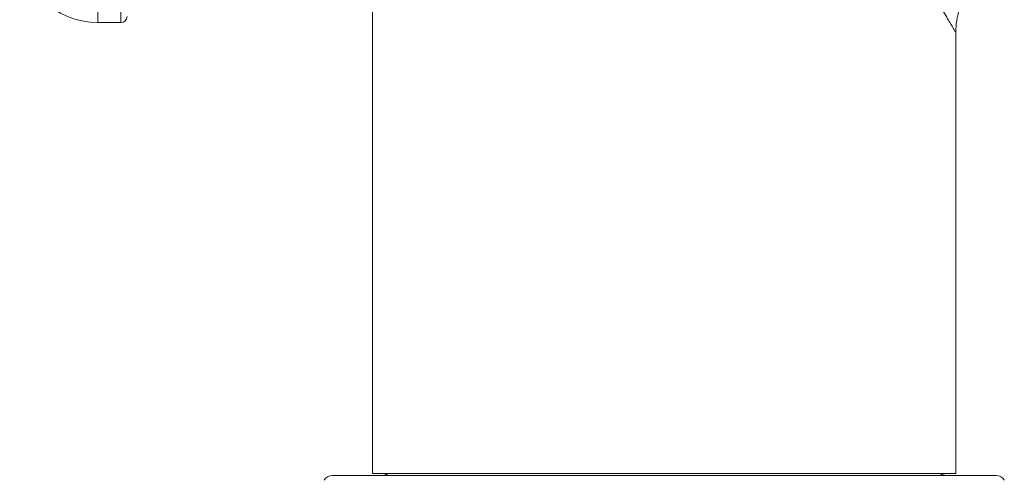
# Model space of a CAD drawing. Units: inches. Extents: x 15 to 210, y 1 to 308.
# Drawn here: x 64 to 68, y 226 to 227 of the extents above; entities that cross this region are included whole.
import ezdxf

# ---------------------------------------------------------------- set-up
doc = ezdxf.new("R2010")
doc.units = ezdxf.units.IN
doc.header["$MEASUREMENT"] = 0

# ---------------------------------------------------------------- blocks, each defined once
blk = doc.blocks.new('1_5_INCH_CR2_FRONT')
at = {"color": 0, "linetype": 'Continuous', "lineweight": 0, "extrusion": (0, 1, -2.22045e-16)}
for p, q in [((-1.845, 8.875), (-1.845, 10.625)), ((-1.77, 10.625), (-1.77, 8.875)), ((-0.95, 7.406), (-0.95, 9.3865)), ((-1.845, 8.875), (-1.77, 8.875)), ((0.95, 7.406), (0.95, 8.8425)), ((-1.0816, 7.4), (1.0816, 7.4)), ((-0.95, 7.406), (0.95, 7.406))]:
    blk.add_line(p, q, dxfattribs=at)
at = {"color": 0, "linetype": 'Continuous', "lineweight": 0, "extrusion": (0, -2.22045e-16, -1)}
for centre, radius, start, end in [((1.845, 9.13), 0.255, 270, 0), ((1.77, 8.895), 0.02, 180, 270), ((1.0816, 7.37), 0.03, 28.1645, 90), ((0.9188, 7.3747), 0.0313, 90, 126.0966), ((-0.9188, 7.3747), 0.0312, 53.9034, 90), ((-1.0816, 7.37), 0.03, 90, 151.8757)]:
    blk.add_arc(centre, radius, start, end, dxfattribs=at)
at = {"color": 0, "linetype": 'Continuous', "lineweight": 0}
for points, knots in [([(0.6997, 9.3442), (0.7101, 9.3155), (0.7214, 9.2867), (0.7334, 9.2583), (0.752, 9.2141), (0.772, 9.1709), (0.791, 9.1321), (0.8099, 9.0933), (0.8279, 9.0589), (0.8438, 9.0291), (0.8598, 8.9993), (0.8738, 8.974), (0.886, 8.9524), (0.8982, 8.9308), (0.9086, 8.9128), (0.9172, 8.898), (0.9258, 8.8832), (0.9327, 8.8716), (0.9379, 8.8629), (0.943, 8.8541), (0.9466, 8.8482), (0.9484, 8.8451), (0.9495, 8.8434), (0.95, 8.8425), (0.95, 8.8425)], [0.1598466, 0.1598466, 0.1598466, 0.1598466, 0.1904762, 0.1904762, 0.1904762, 0.2380952, 0.2380952, 0.2380952, 0.2857143, 0.2857143, 0.2857143, 0.3333333, 0.3333333, 0.3333333, 0.3809524, 0.3809524, 0.3809524, 0.4285714, 0.4285714, 0.4285714, 0.4761905, 0.4761905, 0.4761905, 0.5027004, 0.5027004, 0.5027004, 0.5027004]), ([(0.9981, 8.99), (0.9822, 8.9682), (0.9697, 8.9434), (0.9539, 8.8935), (0.95, 8.8678), (0.95, 8.8425)], [0, 0, 0, 0, 0.0810881, 0.0810881, 0.1571105, 0.1571105, 0.1571105, 0.1571105])]:
    blk.add_open_spline(points, degree=3, knots=knots, dxfattribs=at)

msp = doc.modelspace()

# ---------------------------------------------------------------- block references
msp.add_blockref('1_5_INCH_CR2_FRONT', (66.5019, 218.2128))

doc.saveas('drawing.dxf')
